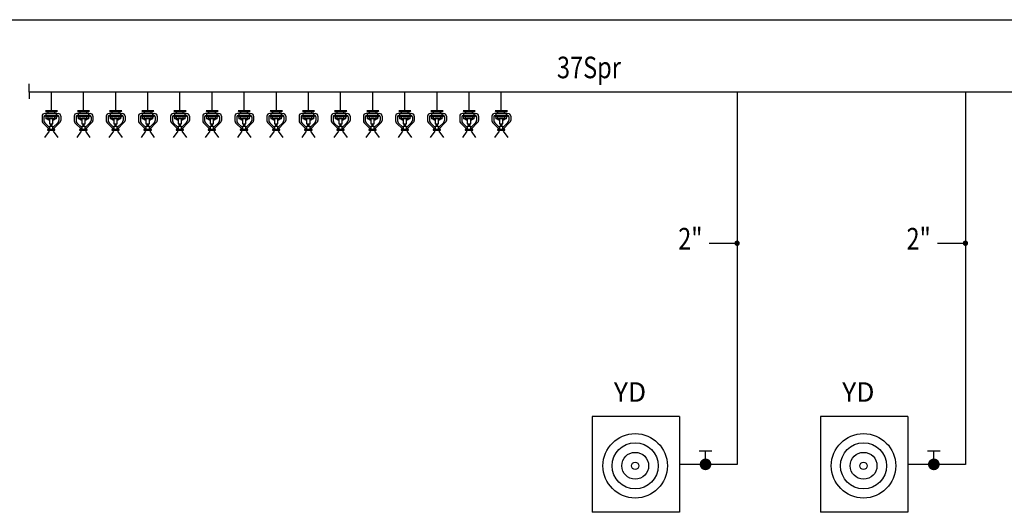
# Model space of a CAD drawing. Extents: x 53756 to 90473, y -153634 to -145455.
# Drawn here: x 78148 to 78604, y -147465 to -147237 of the extents above; entities that cross this region are included whole.
import ezdxf

# ---------------------------------------------------------------- set-up
doc = ezdxf.new("R2010")
doc.units = 0
doc.header["$LTSCALE"] = 50
doc.header["$MEASUREMENT"] = 0
for name, color, linetype in [('1-BORU1', 6, 'CONTINUOUS'), ('1-CIHAZ', 7, 'CONTINUOUS'), ('1-ekipman', 2, 'CONTINUOUS'), ('1-SIPRINKLER', 2, 'CONTINUOUS'), ('1-YANGıN', 4, 'CONTINUOUS'), ('ANA YANGIN BORUSU', 5, 'CONTINUOUS'), ('t-yangin', 40, 'YANGIN'), ('TEMIZSUCAP', 7, 'CONTINUOUS'), ('TITLE', 254, 'CONTINUOUS')]:
    doc.layers.add(name, color=color, linetype=linetype)
doc.styles.add('160_24$0$160_24-BASEMENT$0$TXT', font='ARIAL.TTF', dxfattribs={"height": 0.2})
doc.styles.add('ARIAL', font='wturkce.shx', dxfattribs={"width": 0.8})
doc.styles.get("Standard").update_dxf_attribs({"font": 'wturkce.shx'})
doc.linetypes.add('YANGIN', pattern='A,0.5,-0.2,["Y",Standard,S=0.1,R=0,X=-0.1,Y=-0.05],-0.1', length=0.8)

msp = doc.modelspace()

# ---------------------------------------------------------------- linework, layer by layer
at = {"layer": '1-BORU1'}
for q in [(78152.1, -147266.89), (78152.1, -147273.82)]:
    msp.add_line((78152.1, -147270.66), q, dxfattribs=at)
at = {"layer": '1-CIHAZ', "color": 4}
for p, q in [((78412.83, -147420.71), (78412.83, -147465.06)), ((78453.3, -147420.71), (78412.83, -147420.71)), ((78453.3, -147420.71), (78453.3, -147465.06)), ((78518.59, -147420.71, 0), (78518.59, -147465.06, 0)), ((78559.06, -147420.71, 0), (78518.59, -147420.71, 0)), ((78559.06, -147420.71, 0), (78559.06, -147465.06, 0)), ((78453.3, -147465.06), (78412.83, -147465.06)), ((78559.06, -147465.06, 0), (78518.59, -147465.06, 0))]:
    msp.add_line(p, q, dxfattribs=at)
at = {"layer": '1-CIHAZ', "color": 1}
for centre, radius in [((78432.81, -147443.56), 14.91), ((78538.57, -147443.56, 0), 14.91), ((78432.81, -147443.56), 10.65), ((78538.57, -147443.56, 0), 10.65), ((78432.81, -147443.56), 6.23), ((78538.57, -147443.56, 0), 6.23)]:
    msp.add_circle(centre, radius, dxfattribs=at)
at = {"layer": '1-CIHAZ', "color": 2}
for centre in [(78432.81, -147443.56), (78538.57, -147443.56, 0)]:
    msp.add_circle(centre, 1.73, dxfattribs=at)
at = {"layer": '1-ekipman'}
for p, q in [((78468.32, -147436.74), (78462.48, -147436.74)), ((78465.4, -147441.54), (78465.4, -147436.74)), ((78574.07, -147436.74, 0), (78568.23, -147436.74, 0)), ((78571.15, -147441.54, 0), (78571.15, -147436.74, 0))]:
    msp.add_line(p, q, dxfattribs=at)
at = {"layer": '1-ekipman', "const_width": 2.7, "flags": 128}
msp.add_lwpolyline([(78466.74, -147442.89, -1), (78464.05, -147442.89, -1)], format="xyb", close=True, dxfattribs=at)
at = {"layer": '1-ekipman', "const_width": 2.7, "elevation": 0, "flags": 128}
msp.add_lwpolyline([(78572.5, -147442.89, -1), (78569.8, -147442.89, -1)], format="xyb", close=True, dxfattribs=at)
at = {"layer": '1-SIPRINKLER'}
for p, q in [((78162.44, -147279.29), (78162.44, -147270.66)), ((78177.32, -147279.29), (78177.32, -147270.66)), ((78192.21, -147279.29), (78192.21, -147270.66)), ((78207.09, -147279.29), (78207.09, -147270.66)), ((78221.97, -147279.29), (78221.97, -147270.66)), ((78236.86, -147279.29), (78236.86, -147270.66)), ((78251.74, -147279.29), (78251.74, -147270.66)), ((78266.62, -147279.29), (78266.62, -147270.66)), ((78281.51, -147279.29), (78281.51, -147270.66)), ((78296.39, -147279.29), (78296.39, -147270.66)), ((78311.27, -147279.29), (78311.27, -147270.66)), ((78326.16, -147279.29), (78326.16, -147270.66)), ((78341.04, -147279.29), (78341.04, -147270.66)), ((78355.92, -147279.29), (78355.92, -147270.66)), ((78370.81, -147279.29), (78370.81, -147270.66)), ((78158.08, -147281.86), (78158.08, -147283.96)), ((78158.99, -147282.13), (78158.99, -147284.02)), ((78159.87, -147280.59), (78159.34, -147280.59)), ((78160.1, -147279.77), (78159.62, -147279.29)), ((78159.62, -147281.5), (78159.62, -147281.98)), ((78159.87, -147281.5), (78159.81, -147281.5)), ((78159.87, -147280.59), (78159.87, -147281.5)), ((78159.87, -147281.98), (78159.87, -147282.88)), ((78160.71, -147279.77), (78160.71, -147280.59)), ((78160.71, -147281.98), (78160.71, -147282.88)), ((78161.56, -147287.13), (78159.36, -147284.92)), ((78161.56, -147283.91), (78159.87, -147282.88)), ((78163.14, -147282.88), (78161.56, -147282.88)), ((78161.56, -147282.88), (78161.56, -147285.39)), ((78161.56, -147285.39), (78163.14, -147285.39)), ((78161.56, -147286.39), (78163.14, -147286.39)), ((78162.03, -147285.39), (78162.03, -147286.39)), ((78162.03, -147286.39), (78162.69, -147286.39)), ((78162.69, -147286.39), (78162.69, -147285.39)), ((78163.14, -147285.39), (78163.14, -147282.88)), ((78161.4, -147288.74), (78159.28, -147291.76)), ((78163.3, -147288.74), (78165.42, -147291.76)), ((78176.28, -147288.74), (78174.16, -147291.76)), ((78178.18, -147288.74), (78180.3, -147291.76)), ((78191.16, -147288.74), (78189.04, -147291.76)), ((78193.07, -147288.74), (78195.19, -147291.76)), ((78206.05, -147288.74), (78203.93, -147291.76)), ((78207.95, -147288.74), (78210.07, -147291.76)), ((78220.93, -147288.74), (78218.81, -147291.76)), ((78222.83, -147288.74), (78224.95, -147291.76)), ((78235.81, -147288.74), (78233.69, -147291.76)), ((78237.72, -147288.74), (78239.84, -147291.76)), ((78250.7, -147288.74), (78248.58, -147291.76)), ((78252.6, -147288.74), (78254.72, -147291.76)), ((78265.58, -147288.74), (78263.46, -147291.76)), ((78267.48, -147288.74), (78269.6, -147291.76)), ((78280.46, -147288.74), (78278.34, -147291.76)), ((78282.37, -147288.74), (78284.49, -147291.76)), ((78295.35, -147288.74), (78293.23, -147291.76)), ((78297.25, -147288.74), (78299.37, -147291.76)), ((78310.23, -147288.74), (78308.11, -147291.76)), ((78312.13, -147288.74), (78314.25, -147291.76)), ((78325.11, -147288.74), (78322.99, -147291.76)), ((78327.02, -147288.74), (78329.14, -147291.76)), ((78340, -147288.74), (78337.88, -147291.76)), ((78341.9, -147288.74), (78344.02, -147291.76)), ((78354.88, -147288.74), (78352.76, -147291.76)), ((78356.78, -147288.74), (78358.9, -147291.76)), ((78369.76, -147288.74), (78367.64, -147291.76)), ((78371.67, -147288.74), (78373.79, -147291.76))]:
    msp.add_line(p, q, dxfattribs=at)
at = {"layer": '1-SIPRINKLER', "color": 2}
for p, q in [((78165.26, -147279.29), (78159.62, -147279.29)), ((78165.26, -147281.5), (78159.62, -147281.5)), ((78159.62, -147281.98), (78165.26, -147281.98)), ((78159.87, -147279.29), (78164.83, -147279.29)), ((78164.83, -147280.59), (78159.87, -147280.59)), ((78159.87, -147281.5), (78164.83, -147281.5)), ((78164.83, -147281.98), (78159.87, -147281.98)), ((78164.77, -147279.77), (78160.1, -147279.77)), ((78163.98, -147280.59), (78163.98, -147279.77)), ((78163.98, -147282.88), (78163.98, -147281.98)), ((78165.26, -147279.29), (78164.77, -147279.77)), ((78164.83, -147280.59), (78165.53, -147280.59)), ((78164.83, -147281.5), (78164.83, -147280.59)), ((78164.83, -147281.5), (78164.99, -147281.5)), ((78164.83, -147282.88), (78164.83, -147281.98)), ((78165.26, -147281.98), (78165.26, -147281.5)), ((78165.89, -147282.13), (78165.89, -147283.84)), ((78166.8, -147281.86), (78166.8, -147283.77)), ((78172.96, -147281.86), (78172.96, -147283.96)), ((78173.87, -147282.13), (78173.87, -147284.02)), ((78174.75, -147280.59), (78174.23, -147280.59)), ((78174.99, -147279.77), (78174.51, -147279.29)), ((78180.14, -147279.29), (78174.51, -147279.29)), ((78174.51, -147281.5), (78174.51, -147281.98)), ((78180.14, -147281.5), (78174.51, -147281.5)), ((78174.51, -147281.98), (78180.14, -147281.98)), ((78174.75, -147281.5), (78174.69, -147281.5)), ((78174.75, -147279.29), (78179.71, -147279.29)), ((78174.75, -147280.59), (78174.75, -147281.5)), ((78179.71, -147280.59), (78174.75, -147280.59)), ((78174.75, -147281.5), (78179.71, -147281.5)), ((78174.75, -147281.98), (78174.75, -147282.88)), ((78179.71, -147281.98), (78174.75, -147281.98)), ((78179.66, -147279.77), (78174.99, -147279.77)), ((78175.6, -147279.77), (78175.6, -147280.59)), ((78175.6, -147281.98), (78175.6, -147282.88)), ((78178.87, -147280.59), (78178.87, -147279.77)), ((78178.87, -147282.88), (78178.87, -147281.98)), ((78180.14, -147279.29), (78179.66, -147279.77)), ((78179.71, -147280.59), (78180.42, -147280.59)), ((78179.71, -147281.5), (78179.71, -147280.59)), ((78179.71, -147281.5), (78179.88, -147281.5)), ((78179.71, -147282.88), (78179.71, -147281.98)), ((78180.14, -147281.98), (78180.14, -147281.5)), ((78180.78, -147282.13), (78180.78, -147283.84)), ((78181.68, -147281.86), (78181.68, -147283.77)), ((78187.85, -147281.86), (78187.85, -147283.96)), ((78188.75, -147282.13), (78188.75, -147284.02)), ((78189.63, -147280.59), (78189.11, -147280.59)), ((78195.02, -147279.29), (78189.39, -147279.29)), ((78189.87, -147279.77), (78189.39, -147279.29)), ((78189.39, -147281.5), (78189.39, -147281.98)), ((78195.02, -147281.5), (78189.39, -147281.5)), ((78189.39, -147281.98), (78195.02, -147281.98)), ((78189.63, -147281.5), (78189.57, -147281.5)), ((78189.63, -147279.29), (78194.6, -147279.29)), ((78194.6, -147280.59), (78189.63, -147280.59)), ((78189.63, -147280.59), (78189.63, -147281.5)), ((78189.63, -147281.5), (78194.6, -147281.5)), ((78194.6, -147281.98), (78189.63, -147281.98)), ((78189.63, -147281.98), (78189.63, -147282.88)), ((78194.54, -147279.77), (78189.87, -147279.77)), ((78190.48, -147279.77), (78190.48, -147280.59)), ((78190.48, -147281.98), (78190.48, -147282.88)), ((78193.75, -147280.59), (78193.75, -147279.77)), ((78193.75, -147282.88), (78193.75, -147281.98)), ((78195.02, -147279.29), (78194.54, -147279.77)), ((78194.6, -147280.59), (78195.3, -147280.59)), ((78194.6, -147281.5), (78194.6, -147280.59)), ((78194.6, -147281.5), (78194.76, -147281.5)), ((78194.6, -147282.88), (78194.6, -147281.98)), ((78195.02, -147281.98), (78195.02, -147281.5)), ((78195.66, -147282.13), (78195.66, -147283.84)), ((78196.57, -147281.86), (78196.57, -147283.77)), ((78202.73, -147281.86), (78202.73, -147283.96)), ((78203.64, -147282.13), (78203.64, -147284.02)), ((78204.52, -147280.59), (78203.99, -147280.59)), ((78204.75, -147279.77), (78204.27, -147279.29)), ((78209.91, -147279.29), (78204.27, -147279.29)), ((78204.27, -147281.5), (78204.27, -147281.98)), ((78209.91, -147281.5), (78204.27, -147281.5)), ((78204.27, -147281.98), (78209.91, -147281.98)), ((78204.52, -147281.5), (78204.46, -147281.5)), ((78204.52, -147279.29), (78209.48, -147279.29)), ((78204.52, -147280.59), (78204.52, -147281.5)), ((78209.48, -147280.59), (78204.52, -147280.59)), ((78204.52, -147281.5), (78209.48, -147281.5)), ((78204.52, -147281.98), (78204.52, -147282.88)), ((78209.48, -147281.98), (78204.52, -147281.98)), ((78209.42, -147279.77), (78204.75, -147279.77)), ((78205.36, -147279.77), (78205.36, -147280.59)), ((78205.36, -147281.98), (78205.36, -147282.88)), ((78208.63, -147280.59), (78208.63, -147279.77)), ((78208.63, -147282.88), (78208.63, -147281.98)), ((78209.91, -147279.29), (78209.42, -147279.77)), ((78209.48, -147280.59), (78210.18, -147280.59)), ((78209.48, -147281.5), (78209.48, -147280.59)), ((78209.48, -147281.5), (78209.64, -147281.5)), ((78209.48, -147282.88), (78209.48, -147281.98)), ((78209.91, -147281.98), (78209.91, -147281.5)), ((78210.54, -147282.13), (78210.54, -147283.84)), ((78211.45, -147281.86), (78211.45, -147283.77)), ((78217.61, -147281.86), (78217.61, -147283.96)), ((78218.52, -147282.13), (78218.52, -147284.02)), ((78219.4, -147280.59), (78218.88, -147280.59)), ((78224.79, -147279.29), (78219.16, -147279.29)), ((78219.64, -147279.77), (78219.16, -147279.29)), ((78219.16, -147281.5), (78219.16, -147281.98)), ((78224.79, -147281.5), (78219.16, -147281.5)), ((78219.16, -147281.98), (78224.79, -147281.98)), ((78219.4, -147281.5), (78219.34, -147281.5)), ((78219.4, -147279.29), (78224.36, -147279.29)), ((78224.36, -147280.59), (78219.4, -147280.59)), ((78219.4, -147280.59), (78219.4, -147281.5)), ((78219.4, -147281.5), (78224.36, -147281.5)), ((78224.36, -147281.98), (78219.4, -147281.98)), ((78219.4, -147281.98), (78219.4, -147282.88)), ((78224.31, -147279.77), (78219.64, -147279.77)), ((78220.25, -147279.77), (78220.25, -147280.59)), ((78220.25, -147281.98), (78220.25, -147282.88)), ((78223.52, -147280.59), (78223.52, -147279.77)), ((78223.52, -147282.88), (78223.52, -147281.98)), ((78224.79, -147279.29), (78224.31, -147279.77)), ((78224.36, -147280.59), (78225.07, -147280.59)), ((78224.36, -147281.5), (78224.36, -147280.59)), ((78224.36, -147281.5), (78224.53, -147281.5)), ((78224.36, -147282.88), (78224.36, -147281.98)), ((78224.79, -147281.98), (78224.79, -147281.5)), ((78225.43, -147282.13), (78225.43, -147283.84)), ((78226.33, -147281.86), (78226.33, -147283.77)), ((78232.5, -147281.86), (78232.5, -147283.96)), ((78233.4, -147282.13), (78233.4, -147284.02)), ((78234.28, -147280.59), (78233.76, -147280.59)), ((78234.52, -147279.77), (78234.04, -147279.29)), ((78239.67, -147279.29), (78234.04, -147279.29)), ((78234.04, -147281.5), (78234.04, -147281.98)), ((78239.67, -147281.5), (78234.04, -147281.5)), ((78234.04, -147281.98), (78239.67, -147281.98)), ((78234.28, -147281.5), (78234.22, -147281.5)), ((78234.28, -147279.29), (78239.25, -147279.29)), ((78234.28, -147280.59), (78234.28, -147281.5)), ((78239.25, -147280.59), (78234.28, -147280.59)), ((78234.28, -147281.5), (78239.25, -147281.5)), ((78234.28, -147281.98), (78234.28, -147282.88)), ((78239.25, -147281.98), (78234.28, -147281.98)), ((78239.19, -147279.77), (78234.52, -147279.77)), ((78235.13, -147279.77), (78235.13, -147280.59)), ((78235.13, -147281.98), (78235.13, -147282.88)), ((78238.4, -147280.59), (78238.4, -147279.77)), ((78238.4, -147282.88), (78238.4, -147281.98)), ((78239.67, -147279.29), (78239.19, -147279.77)), ((78239.25, -147280.59), (78239.95, -147280.59)), ((78239.25, -147281.5), (78239.25, -147280.59)), ((78239.25, -147281.5), (78239.41, -147281.5)), ((78239.25, -147282.88), (78239.25, -147281.98)), ((78239.67, -147281.98), (78239.67, -147281.5)), ((78240.31, -147282.13), (78240.31, -147283.84)), ((78241.22, -147281.86), (78241.22, -147283.77)), ((78247.38, -147281.86), (78247.38, -147283.96)), ((78248.29, -147282.13), (78248.29, -147284.02)), ((78249.17, -147280.59), (78248.64, -147280.59)), ((78254.56, -147279.29), (78248.92, -147279.29)), ((78249.4, -147279.77), (78248.92, -147279.29)), ((78248.92, -147281.5), (78248.92, -147281.98)), ((78254.56, -147281.5), (78248.92, -147281.5)), ((78248.92, -147281.98), (78254.56, -147281.98)), ((78249.17, -147281.5), (78249.11, -147281.5)), ((78249.17, -147279.29), (78254.13, -147279.29)), ((78254.13, -147280.59), (78249.17, -147280.59)), ((78249.17, -147280.59), (78249.17, -147281.5)), ((78249.17, -147281.5), (78254.13, -147281.5)), ((78254.13, -147281.98), (78249.17, -147281.98)), ((78249.17, -147281.98), (78249.17, -147282.88)), ((78254.07, -147279.77), (78249.4, -147279.77)), ((78250.01, -147279.77), (78250.01, -147280.59)), ((78250.01, -147281.98), (78250.01, -147282.88)), ((78253.28, -147280.59), (78253.28, -147279.77)), ((78253.28, -147282.88), (78253.28, -147281.98)), ((78254.56, -147279.29), (78254.07, -147279.77)), ((78254.13, -147280.59), (78254.83, -147280.59)), ((78254.13, -147281.5), (78254.13, -147280.59)), ((78254.13, -147281.5), (78254.29, -147281.5)), ((78254.13, -147282.88), (78254.13, -147281.98)), ((78254.56, -147281.98), (78254.56, -147281.5)), ((78255.19, -147282.13), (78255.19, -147283.84)), ((78256.1, -147281.86), (78256.1, -147283.77)), ((78262.26, -147281.86), (78262.26, -147283.96)), ((78263.17, -147282.13), (78263.17, -147284.02)), ((78264.05, -147280.59), (78263.53, -147280.59)), ((78264.29, -147279.77), (78263.81, -147279.29)), ((78269.44, -147279.29), (78263.81, -147279.29)), ((78263.81, -147281.5), (78263.81, -147281.98)), ((78269.44, -147281.5), (78263.81, -147281.5)), ((78263.81, -147281.98), (78269.44, -147281.98)), ((78264.05, -147281.5), (78263.99, -147281.5)), ((78264.05, -147279.29), (78269.01, -147279.29)), ((78264.05, -147280.59), (78264.05, -147281.5)), ((78269.01, -147280.59), (78264.05, -147280.59)), ((78264.05, -147281.5), (78269.01, -147281.5)), ((78264.05, -147281.98), (78264.05, -147282.88)), ((78269.01, -147281.98), (78264.05, -147281.98)), ((78268.96, -147279.77), (78264.29, -147279.77)), ((78264.9, -147279.77), (78264.9, -147280.59)), ((78264.9, -147281.98), (78264.9, -147282.88)), ((78268.17, -147280.59), (78268.17, -147279.77)), ((78268.17, -147282.88), (78268.17, -147281.98)), ((78269.44, -147279.29), (78268.96, -147279.77)), ((78269.01, -147280.59), (78269.72, -147280.59)), ((78269.01, -147281.5), (78269.01, -147280.59)), ((78269.01, -147281.5), (78269.18, -147281.5)), ((78269.01, -147282.88), (78269.01, -147281.98)), ((78269.44, -147281.98), (78269.44, -147281.5)), ((78270.08, -147282.13), (78270.08, -147283.84)), ((78270.98, -147281.86), (78270.98, -147283.77)), ((78277.15, -147281.86), (78277.15, -147283.96)), ((78278.05, -147282.13), (78278.05, -147284.02)), ((78278.93, -147280.59), (78278.41, -147280.59)), ((78284.32, -147279.29), (78278.69, -147279.29)), ((78279.17, -147279.77), (78278.69, -147279.29)), ((78278.69, -147281.5), (78278.69, -147281.98)), ((78284.32, -147281.5), (78278.69, -147281.5)), ((78278.69, -147281.98), (78284.32, -147281.98)), ((78278.93, -147281.5), (78278.87, -147281.5)), ((78278.93, -147279.29), (78283.9, -147279.29)), ((78283.9, -147280.59), (78278.93, -147280.59)), ((78278.93, -147280.59), (78278.93, -147281.5)), ((78278.93, -147281.5), (78283.9, -147281.5)), ((78283.9, -147281.98), (78278.93, -147281.98)), ((78278.93, -147281.98), (78278.93, -147282.88)), ((78283.84, -147279.77), (78279.17, -147279.77)), ((78279.78, -147279.77), (78279.78, -147280.59)), ((78279.78, -147281.98), (78279.78, -147282.88)), ((78283.05, -147280.59), (78283.05, -147279.77)), ((78283.05, -147282.88), (78283.05, -147281.98)), ((78284.32, -147279.29), (78283.84, -147279.77)), ((78283.9, -147280.59), (78284.6, -147280.59)), ((78283.9, -147281.5), (78283.9, -147280.59)), ((78283.9, -147281.5), (78284.06, -147281.5)), ((78283.9, -147282.88), (78283.9, -147281.98)), ((78284.32, -147281.98), (78284.32, -147281.5)), ((78284.96, -147282.13), (78284.96, -147283.84)), ((78285.87, -147281.86), (78285.87, -147283.77)), ((78292.03, -147281.86), (78292.03, -147283.96)), ((78292.94, -147282.13), (78292.94, -147284.02)), ((78293.82, -147280.59), (78293.29, -147280.59)), ((78294.05, -147279.77), (78293.57, -147279.29)), ((78299.21, -147279.29), (78293.57, -147279.29)), ((78293.57, -147281.5), (78293.57, -147281.98)), ((78299.21, -147281.5), (78293.57, -147281.5)), ((78293.57, -147281.98), (78299.21, -147281.98)), ((78293.82, -147281.5), (78293.76, -147281.5)), ((78293.82, -147279.29), (78298.78, -147279.29)), ((78293.82, -147280.59), (78293.82, -147281.5)), ((78298.78, -147280.59), (78293.82, -147280.59)), ((78293.82, -147281.5), (78298.78, -147281.5)), ((78293.82, -147281.98), (78293.82, -147282.88)), ((78298.78, -147281.98), (78293.82, -147281.98)), ((78298.72, -147279.77), (78294.05, -147279.77)), ((78294.66, -147279.77), (78294.66, -147280.59)), ((78294.66, -147281.98), (78294.66, -147282.88)), ((78297.93, -147280.59), (78297.93, -147279.77)), ((78297.93, -147282.88), (78297.93, -147281.98)), ((78299.21, -147279.29), (78298.72, -147279.77)), ((78298.78, -147280.59), (78299.48, -147280.59)), ((78298.78, -147281.5), (78298.78, -147280.59)), ((78298.78, -147281.5), (78298.94, -147281.5)), ((78298.78, -147282.88), (78298.78, -147281.98)), ((78299.21, -147281.98), (78299.21, -147281.5)), ((78299.84, -147282.13), (78299.84, -147283.84)), ((78300.75, -147281.86), (78300.75, -147283.77)), ((78306.91, -147281.86), (78306.91, -147283.96)), ((78307.82, -147282.13), (78307.82, -147284.02)), ((78308.7, -147280.59), (78308.18, -147280.59)), ((78314.09, -147279.29), (78308.46, -147279.29)), ((78308.94, -147279.77), (78308.46, -147279.29)), ((78308.46, -147281.5), (78308.46, -147281.98)), ((78314.09, -147281.5), (78308.46, -147281.5)), ((78308.46, -147281.98), (78314.09, -147281.98)), ((78308.7, -147281.5), (78308.64, -147281.5)), ((78308.7, -147279.29), (78313.66, -147279.29)), ((78313.66, -147280.59), (78308.7, -147280.59)), ((78308.7, -147280.59), (78308.7, -147281.5)), ((78308.7, -147281.5), (78313.66, -147281.5)), ((78313.66, -147281.98), (78308.7, -147281.98)), ((78308.7, -147281.98), (78308.7, -147282.88)), ((78313.61, -147279.77), (78308.94, -147279.77)), ((78309.55, -147279.77), (78309.55, -147280.59)), ((78309.55, -147281.98), (78309.55, -147282.88)), ((78312.82, -147280.59), (78312.82, -147279.77)), ((78312.82, -147282.88), (78312.82, -147281.98)), ((78314.09, -147279.29), (78313.61, -147279.77)), ((78313.66, -147280.59), (78314.37, -147280.59)), ((78313.66, -147281.5), (78313.66, -147280.59)), ((78313.66, -147281.5), (78313.83, -147281.5)), ((78313.66, -147282.88), (78313.66, -147281.98)), ((78314.09, -147281.98), (78314.09, -147281.5)), ((78314.73, -147282.13), (78314.73, -147283.84)), ((78315.63, -147281.86), (78315.63, -147283.77)), ((78321.8, -147281.86), (78321.8, -147283.96)), ((78322.7, -147282.13), (78322.7, -147284.02)), ((78323.58, -147280.59), (78323.06, -147280.59)), ((78323.82, -147279.77), (78323.34, -147279.29)), ((78328.97, -147279.29), (78323.34, -147279.29)), ((78323.34, -147281.5), (78323.34, -147281.98)), ((78328.97, -147281.5), (78323.34, -147281.5)), ((78323.34, -147281.98), (78328.97, -147281.98)), ((78323.58, -147281.5), (78323.52, -147281.5)), ((78323.58, -147279.29), (78328.55, -147279.29)), ((78323.58, -147280.59), (78323.58, -147281.5)), ((78328.55, -147280.59), (78323.58, -147280.59)), ((78323.58, -147281.5), (78328.55, -147281.5)), ((78323.58, -147281.98), (78323.58, -147282.88)), ((78328.55, -147281.98), (78323.58, -147281.98)), ((78328.49, -147279.77), (78323.82, -147279.77)), ((78324.43, -147279.77), (78324.43, -147280.59)), ((78324.43, -147281.98), (78324.43, -147282.88)), ((78327.7, -147280.59), (78327.7, -147279.77)), ((78327.7, -147282.88), (78327.7, -147281.98)), ((78328.97, -147279.29), (78328.49, -147279.77)), ((78328.55, -147280.59), (78329.25, -147280.59)), ((78328.55, -147281.5), (78328.55, -147280.59)), ((78328.55, -147281.5), (78328.71, -147281.5)), ((78328.55, -147282.88), (78328.55, -147281.98)), ((78328.97, -147281.98), (78328.97, -147281.5)), ((78329.61, -147282.13), (78329.61, -147283.84)), ((78330.52, -147281.86), (78330.52, -147283.77)), ((78336.68, -147281.86), (78336.68, -147283.96)), ((78337.59, -147282.13), (78337.59, -147284.02)), ((78338.47, -147280.59), (78337.94, -147280.59)), ((78343.86, -147279.29), (78338.22, -147279.29)), ((78338.7, -147279.77), (78338.22, -147279.29)), ((78338.22, -147281.5), (78338.22, -147281.98)), ((78343.86, -147281.5), (78338.22, -147281.5)), ((78338.22, -147281.98), (78343.86, -147281.98)), ((78338.47, -147281.5), (78338.41, -147281.5)), ((78338.47, -147279.29), (78343.43, -147279.29)), ((78343.43, -147280.59), (78338.47, -147280.59)), ((78338.47, -147280.59), (78338.47, -147281.5)), ((78338.47, -147281.5), (78343.43, -147281.5)), ((78343.43, -147281.98), (78338.47, -147281.98)), ((78338.47, -147281.98), (78338.47, -147282.88)), ((78343.37, -147279.77), (78338.7, -147279.77)), ((78339.31, -147279.77), (78339.31, -147280.59)), ((78339.31, -147281.98), (78339.31, -147282.88)), ((78342.58, -147280.59), (78342.58, -147279.77)), ((78342.58, -147282.88), (78342.58, -147281.98)), ((78343.86, -147279.29), (78343.37, -147279.77)), ((78343.43, -147280.59), (78344.13, -147280.59)), ((78343.43, -147281.5), (78343.43, -147280.59)), ((78343.43, -147281.5), (78343.59, -147281.5)), ((78343.43, -147282.88), (78343.43, -147281.98)), ((78343.86, -147281.98), (78343.86, -147281.5)), ((78344.49, -147282.13), (78344.49, -147283.84)), ((78345.4, -147281.86), (78345.4, -147283.77)), ((78351.56, -147281.86), (78351.56, -147283.96)), ((78352.47, -147282.13), (78352.47, -147284.02)), ((78353.35, -147280.59), (78352.83, -147280.59)), ((78353.59, -147279.77), (78353.11, -147279.29)), ((78358.74, -147279.29), (78353.11, -147279.29)), ((78353.11, -147281.5), (78353.11, -147281.98)), ((78358.74, -147281.5), (78353.11, -147281.5)), ((78353.11, -147281.98), (78358.74, -147281.98)), ((78353.35, -147281.5), (78353.29, -147281.5)), ((78353.35, -147279.29), (78358.31, -147279.29)), ((78353.35, -147280.59), (78353.35, -147281.5)), ((78358.31, -147280.59), (78353.35, -147280.59)), ((78353.35, -147281.5), (78358.31, -147281.5)), ((78353.35, -147281.98), (78353.35, -147282.88)), ((78358.31, -147281.98), (78353.35, -147281.98)), ((78358.26, -147279.77), (78353.59, -147279.77)), ((78354.2, -147279.77), (78354.2, -147280.59)), ((78354.2, -147281.98), (78354.2, -147282.88)), ((78357.47, -147280.59), (78357.47, -147279.77)), ((78357.47, -147282.88), (78357.47, -147281.98)), ((78358.74, -147279.29), (78358.26, -147279.77)), ((78358.31, -147280.59), (78359.02, -147280.59)), ((78358.31, -147281.5), (78358.31, -147280.59)), ((78358.31, -147281.5), (78358.48, -147281.5)), ((78358.31, -147282.88), (78358.31, -147281.98)), ((78358.74, -147281.98), (78358.74, -147281.5)), ((78359.38, -147282.13), (78359.38, -147283.84)), ((78360.28, -147281.86), (78360.28, -147283.77)), ((78366.45, -147281.86), (78366.45, -147283.96)), ((78367.35, -147282.13), (78367.35, -147284.02)), ((78368.23, -147280.59), (78367.71, -147280.59)), ((78373.62, -147279.29), (78367.99, -147279.29)), ((78368.47, -147279.77), (78367.99, -147279.29)), ((78367.99, -147281.5), (78367.99, -147281.98)), ((78373.62, -147281.5), (78367.99, -147281.5)), ((78367.99, -147281.98), (78373.62, -147281.98)), ((78368.23, -147281.5), (78368.17, -147281.5)), ((78368.23, -147279.29), (78373.2, -147279.29)), ((78373.2, -147280.59), (78368.23, -147280.59)), ((78368.23, -147280.59), (78368.23, -147281.5)), ((78368.23, -147281.5), (78373.2, -147281.5)), ((78373.2, -147281.98), (78368.23, -147281.98)), ((78368.23, -147281.98), (78368.23, -147282.88)), ((78373.14, -147279.77), (78368.47, -147279.77)), ((78369.08, -147279.77), (78369.08, -147280.59)), ((78369.08, -147281.98), (78369.08, -147282.88)), ((78372.35, -147280.59), (78372.35, -147279.77)), ((78372.35, -147282.88), (78372.35, -147281.98)), ((78373.62, -147279.29), (78373.14, -147279.77)), ((78373.2, -147280.59), (78373.9, -147280.59)), ((78373.2, -147281.5), (78373.2, -147280.59)), ((78373.2, -147281.5), (78373.36, -147281.5)), ((78373.2, -147282.88), (78373.2, -147281.98)), ((78373.62, -147281.98), (78373.62, -147281.5)), ((78374.26, -147282.13), (78374.26, -147283.84)), ((78375.17, -147281.86), (78375.17, -147283.77)), ((78161.56, -147287.97), (78158.45, -147284.86)), ((78159.87, -147282.88), (78164.83, -147282.88)), ((78161.56, -147286.39), (78161.56, -147287.97)), ((78164.83, -147282.88), (78163.14, -147283.91)), ((78166.43, -147284.67), (78163.14, -147287.97)), ((78165.52, -147284.74), (78163.14, -147287.13)), ((78163.14, -147287.97), (78163.14, -147286.39)), ((78176.45, -147287.97), (78173.34, -147284.86)), ((78176.45, -147287.13), (78174.24, -147284.92)), ((78176.45, -147283.91), (78174.75, -147282.88)), ((78174.75, -147282.88), (78179.71, -147282.88)), ((78176.45, -147282.88), (78176.45, -147285.39)), ((78178.02, -147282.88), (78176.45, -147282.88)), ((78176.45, -147285.39), (78178.02, -147285.39)), ((78176.45, -147286.39), (78176.45, -147287.97)), ((78176.45, -147286.39), (78178.02, -147286.39)), ((78176.91, -147285.39), (78176.91, -147286.39)), ((78176.91, -147286.39), (78177.57, -147286.39)), ((78177.57, -147286.39), (78177.57, -147285.39)), ((78178.02, -147285.39), (78178.02, -147282.88)), ((78179.71, -147282.88), (78178.02, -147283.91)), ((78181.31, -147284.67), (78178.02, -147287.97)), ((78180.4, -147284.74), (78178.02, -147287.13)), ((78178.02, -147287.97), (78178.02, -147286.39)), ((78191.33, -147287.97), (78188.22, -147284.86)), ((78191.33, -147287.13), (78189.13, -147284.92)), ((78189.63, -147282.88), (78194.6, -147282.88)), ((78191.33, -147283.91), (78189.63, -147282.88)), ((78191.33, -147282.88), (78191.33, -147285.39)), ((78192.9, -147282.88), (78191.33, -147282.88)), ((78191.33, -147285.39), (78192.9, -147285.39)), ((78191.33, -147286.39), (78191.33, -147287.97)), ((78191.33, -147286.39), (78192.9, -147286.39)), ((78191.79, -147285.39), (78191.79, -147286.39)), ((78191.79, -147286.39), (78192.46, -147286.39)), ((78192.46, -147286.39), (78192.46, -147285.39)), ((78192.9, -147285.39), (78192.9, -147282.88)), ((78194.6, -147282.88), (78192.9, -147283.91)), ((78196.19, -147284.67), (78192.9, -147287.97)), ((78195.29, -147284.74), (78192.9, -147287.13)), ((78192.9, -147287.97), (78192.9, -147286.39)), ((78206.21, -147287.97), (78203.1, -147284.86)), ((78206.21, -147287.13), (78204.01, -147284.92)), ((78206.21, -147283.91), (78204.52, -147282.88)), ((78204.52, -147282.88), (78209.48, -147282.88)), ((78206.21, -147282.88), (78206.21, -147285.39)), ((78207.79, -147282.88), (78206.21, -147282.88)), ((78206.21, -147285.39), (78207.79, -147285.39)), ((78206.21, -147286.39), (78206.21, -147287.97)), ((78206.21, -147286.39), (78207.79, -147286.39)), ((78206.68, -147285.39), (78206.68, -147286.39)), ((78206.68, -147286.39), (78207.34, -147286.39)), ((78207.34, -147286.39), (78207.34, -147285.39)), ((78207.79, -147285.39), (78207.79, -147282.88)), ((78209.48, -147282.88), (78207.79, -147283.91)), ((78211.08, -147284.67), (78207.79, -147287.97)), ((78210.17, -147284.74), (78207.79, -147287.13)), ((78207.79, -147287.97), (78207.79, -147286.39)), ((78221.1, -147287.97), (78217.99, -147284.86)), ((78221.1, -147287.13), (78218.89, -147284.92)), ((78219.4, -147282.88), (78224.36, -147282.88)), ((78221.1, -147283.91), (78219.4, -147282.88)), ((78221.1, -147282.88), (78221.1, -147285.39)), ((78222.67, -147282.88), (78221.1, -147282.88)), ((78221.1, -147285.39), (78222.67, -147285.39)), ((78221.1, -147286.39), (78221.1, -147287.97)), ((78221.1, -147286.39), (78222.67, -147286.39)), ((78221.56, -147285.39), (78221.56, -147286.39)), ((78221.56, -147286.39), (78222.22, -147286.39)), ((78222.22, -147286.39), (78222.22, -147285.39)), ((78222.67, -147285.39), (78222.67, -147282.88)), ((78224.36, -147282.88), (78222.67, -147283.91)), ((78225.96, -147284.67), (78222.67, -147287.97)), ((78225.05, -147284.74), (78222.67, -147287.13)), ((78222.67, -147287.97), (78222.67, -147286.39)), ((78235.98, -147287.97), (78232.87, -147284.86)), ((78235.98, -147287.13), (78233.78, -147284.92)), ((78235.98, -147283.91), (78234.28, -147282.88)), ((78234.28, -147282.88), (78239.25, -147282.88)), ((78235.98, -147282.88), (78235.98, -147285.39)), ((78237.55, -147282.88), (78235.98, -147282.88)), ((78235.98, -147285.39), (78237.55, -147285.39)), ((78235.98, -147286.39), (78235.98, -147287.97)), ((78235.98, -147286.39), (78237.55, -147286.39)), ((78236.44, -147285.39), (78236.44, -147286.39)), ((78236.44, -147286.39), (78237.11, -147286.39)), ((78237.11, -147286.39), (78237.11, -147285.39)), ((78237.55, -147285.39), (78237.55, -147282.88)), ((78239.25, -147282.88), (78237.55, -147283.91)), ((78240.84, -147284.67), (78237.55, -147287.97)), ((78239.94, -147284.74), (78237.55, -147287.13)), ((78237.55, -147287.97), (78237.55, -147286.39)), ((78250.86, -147287.97), (78247.75, -147284.86)), ((78250.86, -147287.13), (78248.66, -147284.92)), ((78249.17, -147282.88), (78254.13, -147282.88)), ((78250.86, -147283.91), (78249.17, -147282.88)), ((78250.86, -147282.88), (78250.86, -147285.39)), ((78252.44, -147282.88), (78250.86, -147282.88)), ((78250.86, -147285.39), (78252.44, -147285.39)), ((78250.86, -147286.39), (78250.86, -147287.97)), ((78250.86, -147286.39), (78252.44, -147286.39)), ((78251.33, -147285.39), (78251.33, -147286.39)), ((78251.33, -147286.39), (78251.99, -147286.39)), ((78251.99, -147286.39), (78251.99, -147285.39)), ((78252.44, -147285.39), (78252.44, -147282.88)), ((78254.13, -147282.88), (78252.44, -147283.91)), ((78255.73, -147284.67), (78252.44, -147287.97)), ((78254.82, -147284.74), (78252.44, -147287.13)), ((78252.44, -147287.97), (78252.44, -147286.39)), ((78265.75, -147287.97), (78262.64, -147284.86)), ((78265.75, -147287.13), (78263.54, -147284.92)), ((78265.75, -147283.91), (78264.05, -147282.88)), ((78264.05, -147282.88), (78269.01, -147282.88)), ((78265.75, -147282.88), (78265.75, -147285.39)), ((78267.32, -147282.88), (78265.75, -147282.88)), ((78265.75, -147285.39), (78267.32, -147285.39)), ((78265.75, -147286.39), (78265.75, -147287.97)), ((78265.75, -147286.39), (78267.32, -147286.39)), ((78266.21, -147285.39), (78266.21, -147286.39)), ((78266.21, -147286.39), (78266.87, -147286.39)), ((78266.87, -147286.39), (78266.87, -147285.39)), ((78267.32, -147285.39), (78267.32, -147282.88)), ((78269.01, -147282.88), (78267.32, -147283.91)), ((78270.61, -147284.67), (78267.32, -147287.97)), ((78269.7, -147284.74), (78267.32, -147287.13)), ((78267.32, -147287.97), (78267.32, -147286.39)), ((78280.63, -147287.97), (78277.52, -147284.86)), ((78280.63, -147287.13), (78278.43, -147284.92)), ((78278.93, -147282.88), (78283.9, -147282.88)), ((78280.63, -147283.91), (78278.93, -147282.88)), ((78280.63, -147282.88), (78280.63, -147285.39)), ((78282.2, -147282.88), (78280.63, -147282.88)), ((78280.63, -147285.39), (78282.2, -147285.39)), ((78280.63, -147286.39), (78280.63, -147287.97)), ((78280.63, -147286.39), (78282.2, -147286.39)), ((78281.09, -147285.39), (78281.09, -147286.39)), ((78281.09, -147286.39), (78281.76, -147286.39)), ((78281.76, -147286.39), (78281.76, -147285.39)), ((78282.2, -147285.39), (78282.2, -147282.88)), ((78283.9, -147282.88), (78282.2, -147283.91)), ((78285.49, -147284.67), (78282.2, -147287.97)), ((78284.59, -147284.74), (78282.2, -147287.13)), ((78282.2, -147287.97), (78282.2, -147286.39)), ((78295.51, -147287.97), (78292.4, -147284.86)), ((78295.51, -147287.13), (78293.31, -147284.92)), ((78295.51, -147283.91), (78293.82, -147282.88)), ((78293.82, -147282.88), (78298.78, -147282.88)), ((78295.51, -147282.88), (78295.51, -147285.39)), ((78297.09, -147282.88), (78295.51, -147282.88)), ((78295.51, -147285.39), (78297.09, -147285.39)), ((78295.51, -147286.39), (78295.51, -147287.97)), ((78295.51, -147286.39), (78297.09, -147286.39)), ((78295.98, -147285.39), (78295.98, -147286.39)), ((78295.98, -147286.39), (78296.64, -147286.39)), ((78296.64, -147286.39), (78296.64, -147285.39)), ((78297.09, -147285.39), (78297.09, -147282.88)), ((78298.78, -147282.88), (78297.09, -147283.91)), ((78300.38, -147284.67), (78297.09, -147287.97)), ((78299.47, -147284.74), (78297.09, -147287.13)), ((78297.09, -147287.97), (78297.09, -147286.39)), ((78310.4, -147287.97), (78307.29, -147284.86)), ((78310.4, -147287.13), (78308.19, -147284.92)), ((78308.7, -147282.88), (78313.66, -147282.88)), ((78310.4, -147283.91), (78308.7, -147282.88)), ((78310.4, -147282.88), (78310.4, -147285.39)), ((78311.97, -147282.88), (78310.4, -147282.88)), ((78310.4, -147285.39), (78311.97, -147285.39)), ((78310.4, -147286.39), (78310.4, -147287.97)), ((78310.4, -147286.39), (78311.97, -147286.39)), ((78310.86, -147285.39), (78310.86, -147286.39)), ((78310.86, -147286.39), (78311.52, -147286.39)), ((78311.52, -147286.39), (78311.52, -147285.39)), ((78311.97, -147285.39), (78311.97, -147282.88)), ((78313.66, -147282.88), (78311.97, -147283.91)), ((78315.26, -147284.67), (78311.97, -147287.97)), ((78314.35, -147284.74), (78311.97, -147287.13)), ((78311.97, -147287.97), (78311.97, -147286.39)), ((78325.28, -147287.97), (78322.17, -147284.86)), ((78325.28, -147287.13), (78323.08, -147284.92)), ((78325.28, -147283.91), (78323.58, -147282.88)), ((78323.58, -147282.88), (78328.55, -147282.88)), ((78325.28, -147282.88), (78325.28, -147285.39)), ((78326.85, -147282.88), (78325.28, -147282.88)), ((78325.28, -147285.39), (78326.85, -147285.39)), ((78325.28, -147286.39), (78325.28, -147287.97)), ((78325.28, -147286.39), (78326.85, -147286.39)), ((78325.74, -147285.39), (78325.74, -147286.39)), ((78325.74, -147286.39), (78326.41, -147286.39)), ((78326.41, -147286.39), (78326.41, -147285.39)), ((78326.85, -147285.39), (78326.85, -147282.88)), ((78328.55, -147282.88), (78326.85, -147283.91)), ((78330.14, -147284.67), (78326.85, -147287.97)), ((78329.24, -147284.74), (78326.85, -147287.13)), ((78326.85, -147287.97), (78326.85, -147286.39)), ((78340.16, -147287.97), (78337.05, -147284.86)), ((78340.16, -147287.13), (78337.96, -147284.92)), ((78338.47, -147282.88), (78343.43, -147282.88)), ((78340.16, -147283.91), (78338.47, -147282.88)), ((78340.16, -147282.88), (78340.16, -147285.39)), ((78341.74, -147282.88), (78340.16, -147282.88)), ((78340.16, -147285.39), (78341.74, -147285.39)), ((78340.16, -147286.39), (78340.16, -147287.97)), ((78340.16, -147286.39), (78341.74, -147286.39)), ((78340.63, -147285.39), (78340.63, -147286.39)), ((78340.63, -147286.39), (78341.29, -147286.39)), ((78341.29, -147286.39), (78341.29, -147285.39)), ((78341.74, -147285.39), (78341.74, -147282.88)), ((78343.43, -147282.88), (78341.74, -147283.91)), ((78345.03, -147284.67), (78341.74, -147287.97)), ((78344.12, -147284.74), (78341.74, -147287.13)), ((78341.74, -147287.97), (78341.74, -147286.39)), ((78355.05, -147287.97), (78351.94, -147284.86)), ((78355.05, -147287.13), (78352.84, -147284.92)), ((78355.05, -147283.91), (78353.35, -147282.88)), ((78353.35, -147282.88), (78358.31, -147282.88)), ((78355.05, -147282.88), (78355.05, -147285.39)), ((78356.62, -147282.88), (78355.05, -147282.88)), ((78355.05, -147285.39), (78356.62, -147285.39)), ((78355.05, -147286.39), (78355.05, -147287.97)), ((78355.05, -147286.39), (78356.62, -147286.39)), ((78355.51, -147285.39), (78355.51, -147286.39)), ((78355.51, -147286.39), (78356.17, -147286.39)), ((78356.17, -147286.39), (78356.17, -147285.39)), ((78356.62, -147285.39), (78356.62, -147282.88)), ((78358.31, -147282.88), (78356.62, -147283.91)), ((78359.91, -147284.67), (78356.62, -147287.97)), ((78359, -147284.74), (78356.62, -147287.13)), ((78356.62, -147287.97), (78356.62, -147286.39)), ((78369.93, -147287.97), (78366.82, -147284.86)), ((78369.93, -147287.13), (78367.73, -147284.92)), ((78368.23, -147282.88), (78373.2, -147282.88)), ((78369.93, -147283.91), (78368.23, -147282.88)), ((78369.93, -147282.88), (78369.93, -147285.39)), ((78371.5, -147282.88), (78369.93, -147282.88)), ((78369.93, -147285.39), (78371.5, -147285.39)), ((78369.93, -147286.39), (78369.93, -147287.97)), ((78369.93, -147286.39), (78371.5, -147286.39)), ((78370.39, -147285.39), (78370.39, -147286.39)), ((78370.39, -147286.39), (78371.06, -147286.39)), ((78371.06, -147286.39), (78371.06, -147285.39)), ((78371.5, -147285.39), (78371.5, -147282.88)), ((78373.2, -147282.88), (78371.5, -147283.91)), ((78374.79, -147284.67), (78371.5, -147287.97)), ((78373.89, -147284.74), (78371.5, -147287.13)), ((78371.5, -147287.97), (78371.5, -147286.39)), ((78164.07, -147287.97), (78160.63, -147287.97)), ((78160.63, -147287.97), (78160.63, -147288.29)), ((78160.63, -147288.29), (78164.07, -147288.29)), ((78160.87, -147287.97), (78160.81, -147287.97)), ((78161.56, -147287.97), (78163.14, -147287.97)), ((78164.07, -147288.29), (78164.07, -147287.97)), ((78175.51, -147287.97), (78175.51, -147288.29)), ((78178.95, -147287.97), (78175.51, -147287.97)), ((78175.51, -147288.29), (78178.95, -147288.29)), ((78175.75, -147287.97), (78175.69, -147287.97)), ((78176.45, -147287.97), (78178.02, -147287.97)), ((78178.95, -147288.29), (78178.95, -147287.97)), ((78193.84, -147287.97), (78190.4, -147287.97)), ((78190.4, -147287.97), (78190.4, -147288.29)), ((78190.4, -147288.29), (78193.84, -147288.29)), ((78190.64, -147287.97), (78190.58, -147287.97)), ((78191.33, -147287.97), (78192.9, -147287.97)), ((78193.84, -147288.29), (78193.84, -147287.97)), ((78205.28, -147287.97), (78205.28, -147288.29)), ((78208.72, -147287.97), (78205.28, -147287.97)), ((78205.28, -147288.29), (78208.72, -147288.29)), ((78205.52, -147287.97), (78205.46, -147287.97)), ((78206.21, -147287.97), (78207.79, -147287.97)), ((78208.72, -147288.29), (78208.72, -147287.97)), ((78223.6, -147287.97), (78220.16, -147287.97)), ((78220.16, -147287.97), (78220.16, -147288.29)), ((78220.16, -147288.29), (78223.6, -147288.29)), ((78220.4, -147287.97), (78220.34, -147287.97)), ((78221.1, -147287.97), (78222.67, -147287.97)), ((78223.6, -147288.29), (78223.6, -147287.97)), ((78235.05, -147287.97), (78235.05, -147288.29)), ((78238.49, -147287.97), (78235.05, -147287.97)), ((78235.05, -147288.29), (78238.49, -147288.29)), ((78235.29, -147287.97), (78235.23, -147287.97)), ((78235.98, -147287.97), (78237.55, -147287.97)), ((78238.49, -147288.29), (78238.49, -147287.97)), ((78253.37, -147287.97), (78249.93, -147287.97)), ((78249.93, -147287.97), (78249.93, -147288.29)), ((78249.93, -147288.29), (78253.37, -147288.29)), ((78250.17, -147287.97), (78250.11, -147287.97)), ((78250.86, -147287.97), (78252.44, -147287.97)), ((78253.37, -147288.29), (78253.37, -147287.97)), ((78264.81, -147287.97), (78264.81, -147288.29)), ((78268.25, -147287.97), (78264.81, -147287.97)), ((78264.81, -147288.29), (78268.25, -147288.29)), ((78265.05, -147287.97), (78264.99, -147287.97)), ((78265.75, -147287.97), (78267.32, -147287.97)), ((78268.25, -147288.29), (78268.25, -147287.97)), ((78283.14, -147287.97), (78279.7, -147287.97)), ((78279.7, -147287.97), (78279.7, -147288.29)), ((78279.7, -147288.29), (78283.14, -147288.29)), ((78279.94, -147287.97), (78279.88, -147287.97)), ((78280.63, -147287.97), (78282.2, -147287.97)), ((78283.14, -147288.29), (78283.14, -147287.97)), ((78294.58, -147287.97), (78294.58, -147288.29)), ((78298.02, -147287.97), (78294.58, -147287.97)), ((78294.58, -147288.29), (78298.02, -147288.29)), ((78294.82, -147287.97), (78294.76, -147287.97)), ((78295.51, -147287.97), (78297.09, -147287.97)), ((78298.02, -147288.29), (78298.02, -147287.97)), ((78312.9, -147287.97), (78309.46, -147287.97)), ((78309.46, -147287.97), (78309.46, -147288.29)), ((78309.46, -147288.29), (78312.9, -147288.29)), ((78309.7, -147287.97), (78309.64, -147287.97)), ((78310.4, -147287.97), (78311.97, -147287.97)), ((78312.9, -147288.29), (78312.9, -147287.97)), ((78324.35, -147287.97), (78324.35, -147288.29)), ((78327.79, -147287.97), (78324.35, -147287.97)), ((78324.35, -147288.29), (78327.79, -147288.29)), ((78324.59, -147287.97), (78324.53, -147287.97)), ((78325.28, -147287.97), (78326.85, -147287.97)), ((78327.79, -147288.29), (78327.79, -147287.97)), ((78342.67, -147287.97), (78339.23, -147287.97)), ((78339.23, -147287.97), (78339.23, -147288.29)), ((78339.23, -147288.29), (78342.67, -147288.29)), ((78339.47, -147287.97), (78339.41, -147287.97)), ((78340.16, -147287.97), (78341.74, -147287.97)), ((78342.67, -147288.29), (78342.67, -147287.97)), ((78354.11, -147287.97), (78354.11, -147288.29)), ((78357.55, -147287.97), (78354.11, -147287.97)), ((78354.11, -147288.29), (78357.55, -147288.29)), ((78354.35, -147287.97), (78354.29, -147287.97)), ((78355.05, -147287.97), (78356.62, -147287.97)), ((78357.55, -147288.29), (78357.55, -147287.97)), ((78372.44, -147287.97), (78369, -147287.97)), ((78369, -147287.97), (78369, -147288.29)), ((78369, -147288.29), (78372.44, -147288.29)), ((78369.24, -147287.97), (78369.18, -147287.97)), ((78369.93, -147287.97), (78371.5, -147287.97)), ((78372.44, -147288.29), (78372.44, -147287.97))]:
    msp.add_line(p, q, dxfattribs=at)
at = {"layer": '1-SIPRINKLER'}
for centre, radius, start, end in [((78159.35, -147281.86), 1.27, 90, 180), ((78159.62, -147282.13), 0.636, 90, 180), ((78159.35, -147283.96), 1.27, 180, 225), ((78160.26, -147284.02), 1.27, 180, 225)]:
    msp.add_arc(centre, radius, start, end, dxfattribs=at)
at = {"layer": '1-SIPRINKLER', "color": 2}
for centre, radius, start, end in [((78165.26, -147282.13), 0.636, 0, 90), ((78165.53, -147281.86), 1.27, 0, 90), ((78174.24, -147281.86), 1.27, 90, 180), ((78174.51, -147282.13), 0.636, 90, 180), ((78180.14, -147282.13), 0.636, 0, 90), ((78180.41, -147281.86), 1.27, 0, 90), ((78189.12, -147281.86), 1.27, 90, 180), ((78189.39, -147282.13), 0.636, 90, 180), ((78195.02, -147282.13), 0.636, 0, 90), ((78195.29, -147281.86), 1.27, 0, 90), ((78204, -147281.86), 1.27, 90, 180), ((78204.27, -147282.13), 0.636, 90, 180), ((78209.91, -147282.13), 0.636, 0, 90), ((78210.18, -147281.86), 1.27, 0, 90), ((78218.89, -147281.86), 1.27, 90, 180), ((78219.16, -147282.13), 0.636, 90, 180), ((78224.79, -147282.13), 0.636, 0, 90), ((78225.06, -147281.86), 1.27, 0, 90), ((78233.77, -147281.86), 1.27, 90, 180), ((78234.04, -147282.13), 0.636, 90, 180), ((78239.67, -147282.13), 0.636, 0, 90), ((78239.94, -147281.86), 1.27, 0, 90), ((78248.65, -147281.86), 1.27, 90, 180), ((78248.92, -147282.13), 0.636, 90, 180), ((78254.56, -147282.13), 0.636, 0, 90), ((78254.83, -147281.86), 1.27, 0, 90), ((78263.54, -147281.86), 1.27, 90, 180), ((78263.81, -147282.13), 0.636, 90, 180), ((78269.44, -147282.13), 0.636, 0, 90), ((78269.71, -147281.86), 1.27, 0, 90), ((78278.42, -147281.86), 1.27, 90, 180), ((78278.69, -147282.13), 0.636, 90, 180), ((78284.32, -147282.13), 0.636, 0, 90), ((78284.59, -147281.86), 1.27, 0, 90), ((78293.3, -147281.86), 1.27, 90, 180), ((78293.57, -147282.13), 0.636, 90, 180), ((78299.21, -147282.13), 0.636, 0, 90), ((78299.48, -147281.86), 1.27, 0, 90), ((78308.19, -147281.86), 1.27, 90, 180), ((78308.46, -147282.13), 0.636, 90, 180), ((78314.09, -147282.13), 0.636, 0, 90), ((78314.36, -147281.86), 1.27, 0, 90), ((78323.07, -147281.86), 1.27, 90, 180), ((78323.34, -147282.13), 0.636, 90, 180), ((78328.97, -147282.13), 0.636, 0, 90), ((78329.24, -147281.86), 1.27, 0, 90), ((78337.95, -147281.86), 1.27, 90, 180), ((78338.22, -147282.13), 0.636, 90, 180), ((78343.86, -147282.13), 0.636, 0, 90), ((78344.13, -147281.86), 1.27, 0, 90), ((78352.84, -147281.86), 1.27, 90, 180), ((78353.11, -147282.13), 0.636, 90, 180), ((78358.74, -147282.13), 0.636, 0, 90), ((78359.01, -147281.86), 1.27, 0, 90), ((78367.72, -147281.86), 1.27, 90, 180), ((78367.99, -147282.13), 0.636, 90, 180), ((78373.62, -147282.13), 0.636, 0, 90), ((78373.89, -147281.86), 1.27, 0, 90), ((78164.62, -147283.84), 1.27, 315, 0), ((78165.53, -147283.77), 1.27, 315, 0), ((78174.24, -147283.96), 1.27, 180, 225), ((78175.14, -147284.02), 1.27, 180, 225), ((78179.5, -147283.84), 1.27, 315, 0), ((78180.41, -147283.77), 1.27, 315, 0), ((78189.12, -147283.96), 1.27, 180, 225), ((78190.03, -147284.02), 1.27, 180, 225), ((78194.39, -147283.84), 1.27, 315, 0), ((78195.29, -147283.77), 1.27, 315, 0), ((78204, -147283.96), 1.27, 180, 225), ((78204.91, -147284.02), 1.27, 180, 225), ((78209.27, -147283.84), 1.27, 315, 0), ((78210.18, -147283.77), 1.27, 315, 0), ((78218.89, -147283.96), 1.27, 180, 225), ((78219.79, -147284.02), 1.27, 180, 225), ((78224.15, -147283.84), 1.27, 315, 0), ((78225.06, -147283.77), 1.27, 315, 0), ((78233.77, -147283.96), 1.27, 180, 225), ((78234.68, -147284.02), 1.27, 180, 225), ((78239.04, -147283.84), 1.27, 315, 0), ((78239.94, -147283.77), 1.27, 315, 0), ((78248.65, -147283.96), 1.27, 180, 225), ((78249.56, -147284.02), 1.27, 180, 225), ((78253.92, -147283.84), 1.27, 315, 0), ((78254.83, -147283.77), 1.27, 315, 0), ((78263.54, -147283.96), 1.27, 180, 225), ((78264.44, -147284.02), 1.27, 180, 225), ((78268.8, -147283.84), 1.27, 315, 0), ((78269.71, -147283.77), 1.27, 315, 0), ((78278.42, -147283.96), 1.27, 180, 225), ((78279.33, -147284.02), 1.27, 180, 225), ((78283.69, -147283.84), 1.27, 315, 0), ((78284.59, -147283.77), 1.27, 315, 0), ((78293.3, -147283.96), 1.27, 180, 225), ((78294.21, -147284.02), 1.27, 180, 225), ((78298.57, -147283.84), 1.27, 315, 0), ((78299.48, -147283.77), 1.27, 315, 0), ((78308.19, -147283.96), 1.27, 180, 225), ((78309.09, -147284.02), 1.27, 180, 225), ((78313.45, -147283.84), 1.27, 315, 0), ((78314.36, -147283.77), 1.27, 315, 0), ((78323.07, -147283.96), 1.27, 180, 225), ((78323.98, -147284.02), 1.27, 180, 225), ((78328.34, -147283.84), 1.27, 315, 0), ((78329.24, -147283.77), 1.27, 315, 0), ((78337.95, -147283.96), 1.27, 180, 225), ((78338.86, -147284.02), 1.27, 180, 225), ((78343.22, -147283.84), 1.27, 315, 0), ((78344.13, -147283.77), 1.27, 315, 0), ((78352.84, -147283.96), 1.27, 180, 225), ((78353.74, -147284.02), 1.27, 180, 225), ((78358.1, -147283.84), 1.27, 315, 0), ((78359.01, -147283.77), 1.27, 315, 0), ((78367.72, -147283.96), 1.27, 180, 225), ((78368.63, -147284.02), 1.27, 180, 225), ((78372.99, -147283.84), 1.27, 315, 0), ((78373.89, -147283.77), 1.27, 315, 0)]:
    msp.add_arc(centre, radius, start, end, dxfattribs=at)
at = {"layer": '1-YANGıN', "ltscale": 100}
for p, q in [((78480.02, -147270.66), (78480.02, -147442.89)), ((78585.77, -147270.66, 0), (78585.77, -147442.89, 0)), ((78480.02, -147442.89), (78453.3, -147442.89)), ((78585.77, -147442.89, 0), (78559.06, -147442.89, 0))]:
    msp.add_line(p, q, dxfattribs=at)
at = {"layer": 't-yangin', "color": 40, "linetype": 'YANGIN'}
msp.add_line((79358.46, -147270.66), (78152.1, -147270.66), dxfattribs=at)
at = {"layer": 'TEMIZSUCAP', "color": 2}
for p, q in [((78467.15, -147340.61), (78480.02, -147340.61)), ((78572.91, -147340.61, 0), (78585.77, -147340.61, 0))]:
    msp.add_line(p, q, dxfattribs=at)
at = {"layer": 'TEMIZSUCAP', "color": 2, "const_width": 1.25}
msp.add_lwpolyline([(78480.64, -147340.61, -1), (78479.39, -147340.61, -1)], format="xyb", close=True, dxfattribs=at)
at = {"layer": 'TEMIZSUCAP', "color": 2, "const_width": 1.25, "elevation": 0}
msp.add_lwpolyline([(78586.4, -147340.61, -1), (78585.15, -147340.61, -1)], format="xyb", close=True, dxfattribs=at)
at = {"layer": 'TITLE'}
msp.add_line((78026.16, -147237.21), (81007.32, -147237.21), dxfattribs=at)

# ---------------------------------------------------------------- texts
at = {"layer": '1-SIPRINKLER', "color": 2, "style": 'ARIAL', "width": 0.8}
msp.add_text('37Spr', height=10, dxfattribs=at).set_placement((78396.58, -147264.29))
at = {"layer": 'ANA YANGIN BORUSU', "color": 2, "style": '160_24$0$160_24-BASEMENT$0$TXT'}
for p in [(78422.92, -147413.94), (78528.67, -147413.94, 0)]:
    msp.add_text('YD', height=9, dxfattribs=at).set_placement(p)
at = {"layer": 'TEMIZSUCAP', "color": 2, "style": 'ARIAL', "width": 0.8}
for p in [(78452.73, -147343.52), (78558.48, -147343.52, 0)]:
    msp.add_text('2"', height=10, dxfattribs=at).set_placement(p)

doc.saveas('drawing.dxf')
